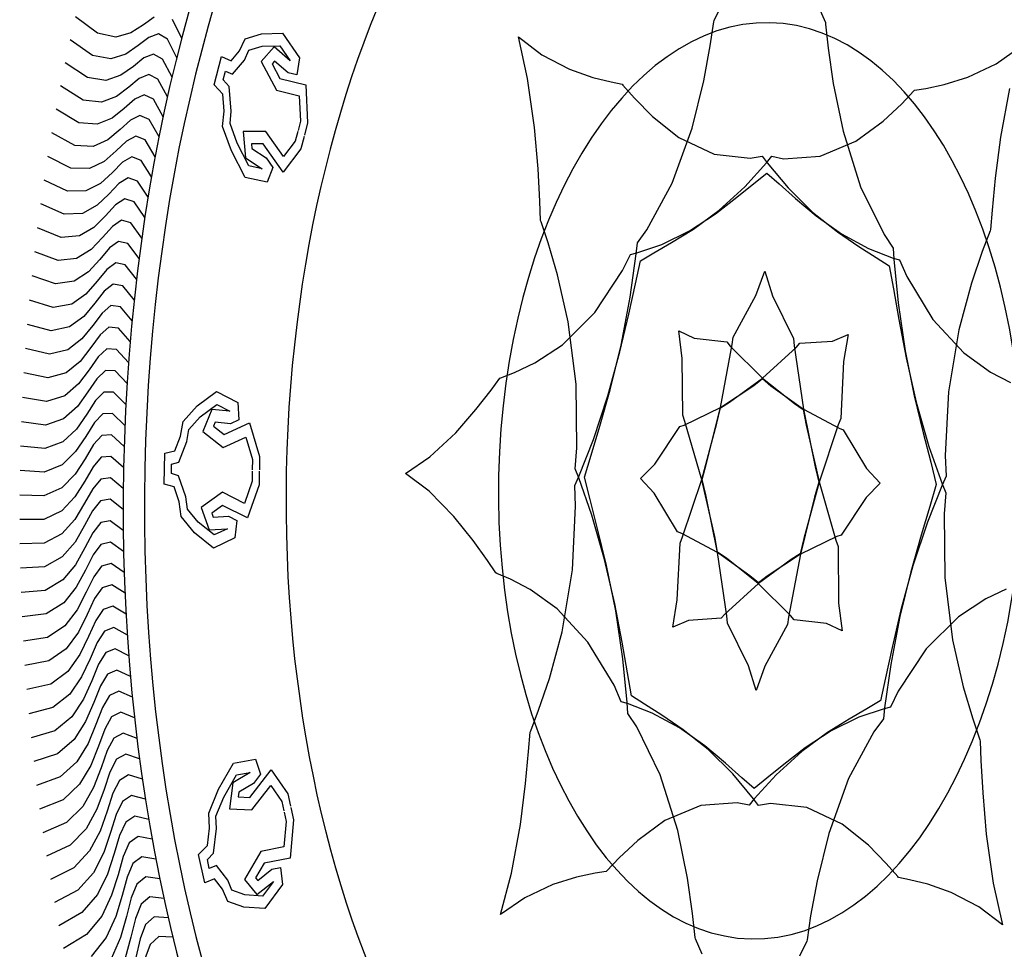
# Model space of a CAD drawing. Units: inches. Extents: x -1050 to 290, y -69 to 271.
# Drawn here: x 206 to 207, y 8 to 9 of the extents above; entities that cross this region are included whole.
import ezdxf

# ---------------------------------------------------------------- set-up
doc = ezdxf.new("R2010")
doc.units = ezdxf.units.IN
doc.header["$LTSCALE"] = 0.7
doc.header["$MEASUREMENT"] = 0
doc.layers.add('5', color=5, linetype='Continuous')
doc.layers.add('ATT', color=2, linetype='Continuous')

# ---------------------------------------------------------------- blocks, each defined once
blk = doc.blocks.new('F1')
at = {"layer": 'ATT', "color": 1}
for p, q in [((-0.86514, 0.4425), (-0.88598, 0.4581)), ((-0.8452, 0.44222), (-0.85782, 0.45962)), ((-0.83036, 0.44174), (-0.83788, 0.45897)), ((-0.81743, 0.44292), (-0.82306, 0.4582)), ((-0.80307, 0.44741), (-0.81011, 0.45914)), ((-0.89327, 0.44045), (-0.92531, 0.45211)), ((-0.79111, 0.44088), (-0.80307, 0.44741)), ((-0.87214, 0.42525), (-0.89327, 0.44045)), ((-0.85219, 0.42535), (-0.86514, 0.4425)), ((-0.83735, 0.42514), (-0.8452, 0.44222)), ((-0.82445, 0.42657), (-0.83036, 0.44174)), ((-0.81017, 0.43133), (-0.81743, 0.44292)), ((-0.771, 0.44108), (-0.79111, 0.44088)), ((-0.90022, 0.42267), (-0.93248, 0.43372)), ((-0.79809, 0.42502), (-0.81017, 0.43133)), ((-0.87881, 0.40787), (-0.90022, 0.42267)), ((-0.85887, 0.40834), (-0.87214, 0.42525)), ((-0.84403, 0.40841), (-0.85219, 0.42535)), ((-0.83115, 0.41009), (-0.83735, 0.42514)), ((-0.81697, 0.41512), (-0.82445, 0.42657)), ((-0.77799, 0.4256), (-0.79809, 0.42502)), ((-0.90684, 0.40475), (-0.9393, 0.4152)), ((-0.80477, 0.40904), (-0.81697, 0.41512)), ((-0.67174, 0.41584), (-0.69469, 0.41129)), ((-0.6422, 0.41649), (-0.67174, 0.41584)), ((-0.61754, 0.39691), (-0.6422, 0.41649)), ((-0.86522, 0.39121), (-0.87881, 0.40787)), ((-0.85038, 0.39157), (-0.85887, 0.40834)), ((-0.83754, 0.39348), (-0.84403, 0.40841)), ((-0.82346, 0.39878), (-0.83115, 0.41009)), ((-0.78469, 0.41), (-0.80477, 0.40904)), ((-0.69469, 0.41129), (-0.70224, 0.40154)), ((-0.67065, 0.40586), (-0.68907, 0.40221)), ((-0.6456, 0.40642), (-0.67065, 0.40586)), ((-0.63054, 0.39446), (-0.6456, 0.40642)), ((-0.88515, 0.39036), (-0.90684, 0.40475)), ((-0.81115, 0.39293), (-0.82346, 0.39878)), ((-0.70224, 0.40154), (-0.71379, 0.39344)), ((-0.68907, 0.40221), (-0.69526, 0.39422)), ((-0.67152, 0.39336), (-0.65358, 0.40538)), ((-0.65358, 0.40538), (-0.63054, 0.39446)), ((-0.91312, 0.38672), (-0.94577, 0.39655)), ((-0.87125, 0.37397), (-0.88515, 0.39036)), ((-0.85642, 0.3746), (-0.86522, 0.39121)), ((-0.84362, 0.37676), (-0.85038, 0.39157)), ((-0.82964, 0.38232), (-0.83754, 0.39348)), ((-0.79108, 0.39427), (-0.81115, 0.39293)), ((-0.72761, 0.39682), (-0.73713, 0.37382)), ((-0.71379, 0.39344), (-0.72761, 0.39682)), ((-0.69526, 0.39422), (-0.71176, 0.38265)), ((-0.64919, 0.37047), (-0.67152, 0.39336)), ((-0.65597, 0.39174), (-0.65273, 0.39391)), ((-0.64447, 0.37995), (-0.65597, 0.39174)), ((-0.65273, 0.39391), (-0.63316, 0.38464)), ((-0.62093, 0.38308), (-0.61754, 0.39691)), ((-0.89117, 0.37274), (-0.91312, 0.38672)), ((-0.81722, 0.37671), (-0.82964, 0.38232)), ((-0.72165, 0.38507), (-0.72461, 0.37792)), ((-0.71176, 0.38265), (-0.72165, 0.38507)), ((-0.63316, 0.38464), (-0.62093, 0.38308)), ((-0.91905, 0.36857), (-0.95189, 0.37779)), ((-0.86214, 0.35752), (-0.87125, 0.37397)), ((-0.84938, 0.35992), (-0.85642, 0.3746)), ((-0.83551, 0.36574), (-0.84362, 0.37676)), ((-0.79719, 0.37842), (-0.81722, 0.37671)), ((-0.73713, 0.37382), (-0.72497, 0.36644)), ((-0.72461, 0.37792), (-0.71591, 0.37264)), ((-0.60777, 0.37529), (-0.64447, 0.37995)), ((-0.60414, 0.3445), (-0.60777, 0.37529)), ((-0.89684, 0.35501), (-0.91905, 0.36857)), ((-0.87696, 0.35661), (-0.89117, 0.37274)), ((-0.82299, 0.36037), (-0.83551, 0.36574)), ((-0.72497, 0.36644), (-0.72253, 0.35255)), ((-0.71591, 0.37264), (-0.71242, 0.35279)), ((-0.61678, 0.36635), (-0.64919, 0.37047)), ((-0.61437, 0.34592), (-0.61678, 0.36635)), ((-0.92465, 0.35031), (-0.95765, 0.35891)), ((-0.84106, 0.34906), (-0.84938, 0.35992)), ((-0.80299, 0.36246), (-0.82299, 0.36037)), ((-0.90218, 0.33717), (-0.92465, 0.35031)), ((-0.88233, 0.33915), (-0.89684, 0.35501)), ((-0.86754, 0.34034), (-0.87696, 0.35661)), ((-0.85482, 0.34298), (-0.86214, 0.35752)), ((-0.72253, 0.35255), (-0.72409, 0.34031)), ((-0.71242, 0.35279), (-0.7137, 0.34276)), ((-0.8463, 0.33228), (-0.85482, 0.34298)), ((-0.82844, 0.34392), (-0.84106, 0.34906)), ((-0.80848, 0.34639), (-0.82844, 0.34392)), ((-0.7137, 0.34276), (-0.70325, 0.32715)), ((-0.61752, 0.33833), (-0.61437, 0.34592)), ((-0.60828, 0.33451), (-0.60414, 0.3445)), ((-0.9299, 0.33195), (-0.96305, 0.33992)), ((-0.88738, 0.32159), (-0.90218, 0.33717)), ((-0.87261, 0.32306), (-0.88233, 0.33915)), ((-0.85994, 0.32594), (-0.86754, 0.34034)), ((-0.72409, 0.34031), (-0.71108, 0.32087)), ((-0.69502, 0.33661), (-0.66305, 0.337)), ((-0.69084, 0.31542), (-0.69502, 0.33661)), ((-0.66305, 0.337), (-0.63723, 0.317)), ((-0.62107, 0.32974), (-0.61793, 0.33733)), ((-0.90719, 0.31924), (-0.9299, 0.33195)), ((-0.85122, 0.3154), (-0.85994, 0.32594)), ((-0.83359, 0.32738), (-0.8463, 0.33228)), ((-0.81368, 0.33023), (-0.83359, 0.32738)), ((-0.70325, 0.32715), (-0.68593, 0.30905)), ((-0.68289, 0.32676), (-0.66641, 0.32696)), ((-0.68213, 0.32293), (-0.68289, 0.32676)), ((-0.66641, 0.32696), (-0.63717, 0.30431)), ((-0.63723, 0.317), (-0.62107, 0.32974)), ((-0.61283, 0.32351), (-0.60869, 0.33351)), ((-0.9348, 0.3135), (-0.9681, 0.32084)), ((-0.89209, 0.30394), (-0.90719, 0.31924)), ((-0.87735, 0.30569), (-0.88738, 0.32159)), ((-0.86474, 0.3088), (-0.87261, 0.32306)), ((-0.71108, 0.32087), (-0.69066, 0.29952)), ((-0.66173, 0.31565), (-0.68213, 0.32293)), ((-0.63717, 0.30431), (-0.61283, 0.32351)), ((-0.91185, 0.30121), (-0.9348, 0.3135)), ((-0.83842, 0.31074), (-0.85122, 0.3154)), ((-0.81857, 0.31396), (-0.83842, 0.31074)), ((-0.66683, 0.30685), (-0.69084, 0.31542)), ((-0.65199, 0.3081), (-0.66173, 0.31565)), ((-0.88176, 0.28823), (-0.89209, 0.30394)), ((-0.86922, 0.29158), (-0.87735, 0.30569)), ((-0.85583, 0.29843), (-0.86474, 0.3088)), ((-0.68593, 0.30905), (-0.66683, 0.30685)), ((-0.65937, 0.29593), (-0.65199, 0.3081)), ((-0.93935, 0.29495), (-0.97278, 0.30167)), ((-0.91618, 0.2831), (-0.93935, 0.29495)), ((-0.89647, 0.2862), (-0.91185, 0.30121)), ((-0.84293, 0.29402), (-0.85583, 0.29843)), ((-0.82315, 0.29761), (-0.84293, 0.29402)), ((-0.69066, 0.29952), (-0.65937, 0.29593)), ((-0.88585, 0.27069), (-0.89647, 0.2862)), ((-0.87337, 0.27428), (-0.88176, 0.28823)), ((-0.86011, 0.28138), (-0.86922, 0.29158)), ((-0.94355, 0.27633), (-0.9771, 0.28241)), ((-0.90051, 0.26838), (-0.91618, 0.2831)), ((-0.84713, 0.27721), (-0.86011, 0.28138)), ((-0.82742, 0.28118), (-0.84713, 0.27721)), ((-0.92016, 0.26491), (-0.94355, 0.27633)), ((-0.87719, 0.2569), (-0.88585, 0.27069)), ((-0.86407, 0.26425), (-0.87337, 0.27428)), ((-0.9474, 0.25762), (-0.98106, 0.26307)), ((-0.90422, 0.25049), (-0.92016, 0.26491)), ((-0.8896, 0.25308), (-0.90051, 0.26838)), ((-0.85102, 0.26032), (-0.86407, 0.26425)), ((-0.83138, 0.26466), (-0.85102, 0.26032)), ((-0.92379, 0.24665), (-0.9474, 0.25762)), ((-0.8677, 0.24705), (-0.87719, 0.2569)), ((-0.90759, 0.23254), (-0.92379, 0.24665)), ((-0.89302, 0.23539), (-0.90422, 0.25049)), ((-0.88068, 0.23945), (-0.8896, 0.25308)), ((-0.85458, 0.24337), (-0.8677, 0.24705)), ((-0.83503, 0.24808), (-0.85458, 0.24337)), ((-0.95089, 0.23885), (-0.98465, 0.24366)), ((-0.92709, 0.22833), (-0.95089, 0.23885)), ((-0.87101, 0.22978), (-0.88068, 0.23945)), ((-0.8961, 0.21765), (-0.90759, 0.23254)), ((-0.88385, 0.22194), (-0.89302, 0.23539)), ((-0.83836, 0.23143), (-0.85782, 0.22635)), ((-0.95403, 0.22002), (-0.98788, 0.22419)), ((-0.91061, 0.21452), (-0.92709, 0.22833)), ((-0.85782, 0.22635), (-0.87101, 0.22978)), ((-0.93003, 0.20995), (-0.95403, 0.22002)), ((-0.88668, 0.20437), (-0.8961, 0.21765)), ((-0.87399, 0.21246), (-0.88385, 0.22194)), ((-0.84138, 0.21472), (-0.86074, 0.20927)), ((-0.9133, 0.19645), (-0.93003, 0.20995)), ((-0.89885, 0.19985), (-0.91061, 0.21452)), ((-0.86074, 0.20927), (-0.87399, 0.21246)), ((-0.95682, 0.20113), (-0.99073, 0.20466)), ((-0.93263, 0.19151), (-0.95682, 0.20113)), ((-0.88918, 0.18676), (-0.89885, 0.19985)), ((-0.87665, 0.19508), (-0.88668, 0.20437)), ((-0.91565, 0.17833), (-0.93263, 0.19151)), ((-0.90127, 0.18201), (-0.9133, 0.19645)), ((-0.86334, 0.19215), (-0.87665, 0.19508)), ((-0.84409, 0.19795), (-0.86334, 0.19215)), ((-0.95924, 0.18219), (-0.99322, 0.18508)), ((-0.87898, 0.17765), (-0.88918, 0.18676)), ((-0.93488, 0.17303), (-0.95924, 0.18219)), ((-0.90334, 0.16412), (-0.91565, 0.17833)), ((-0.89135, 0.16909), (-0.90127, 0.18201)), ((-0.86562, 0.17497), (-0.87898, 0.17765)), ((-0.84648, 0.18114), (-0.86562, 0.17497)), ((-0.91765, 0.16017), (-0.93488, 0.17303)), ((-0.88098, 0.16018), (-0.89135, 0.16909)), ((-0.96131, 0.1632), (-0.99534, 0.16545)), ((-0.93678, 0.15451), (-0.96131, 0.1632)), ((-0.90508, 0.14619), (-0.91765, 0.16017)), ((-0.89319, 0.15139), (-0.90334, 0.16412)), ((-0.86757, 0.15776), (-0.88098, 0.16018)), ((-0.84855, 0.16429), (-0.86757, 0.15776)), ((-0.91932, 0.14198), (-0.93678, 0.15451)), ((-0.88264, 0.14268), (-0.89319, 0.15139)), ((-0.96302, 0.14419), (-0.99709, 0.14579)), ((-0.93833, 0.13595), (-0.96302, 0.14419)), ((-0.89469, 0.13366), (-0.90508, 0.14619)), ((-0.8503, 0.14739), (-0.86919, 0.14051)), ((-0.92063, 0.12376), (-0.93833, 0.13595)), ((-0.90648, 0.12824), (-0.91932, 0.14198)), ((-0.86919, 0.14051), (-0.88264, 0.14268)), ((-0.89585, 0.11591), (-0.90648, 0.12824)), ((-0.88398, 0.12515), (-0.89469, 0.13366)), ((-0.85173, 0.13047), (-0.87049, 0.12323)), ((-0.96438, 0.12514), (-0.99846, 0.1261)), ((-0.93953, 0.11737), (-0.96438, 0.12514)), ((-0.90754, 0.11026), (-0.92063, 0.12376)), ((-0.87049, 0.12323), (-0.88398, 0.12515)), ((-0.72511, 0.12632), (-0.75214, 0.11442)), ((-0.69483, 0.11766), (-0.72511, 0.12632)), ((-0.92161, 0.10551), (-0.93953, 0.11737)), ((-0.88499, 0.1076), (-0.89585, 0.11591)), ((-0.85284, 0.11353), (-0.87146, 0.10593)), ((-0.75214, 0.11442), (-0.77161, 0.10143)), ((-0.72438, 0.11571), (-0.74732, 0.10562)), ((-0.74334, 0.09373), (-0.73136, 0.1117)), ((-0.73136, 0.1117), (-0.7059, 0.11043)), ((-0.7059, 0.11043), (-0.72438, 0.11571)), ((-0.69267, 0.1036), (-0.69483, 0.11766)), ((-0.96537, 0.10607), (-0.99947, 0.10639)), ((-0.94038, 0.09877), (-0.96537, 0.10607)), ((-0.90827, 0.09227), (-0.92161, 0.10551)), ((-0.89668, 0.09813), (-0.90754, 0.11026)), ((-0.87146, 0.10593), (-0.88499, 0.1076)), ((-0.74732, 0.10562), (-0.76294, 0.09519)), ((-0.70456, 0.10035), (-0.69267, 0.1036)), ((-0.92224, 0.08725), (-0.94038, 0.09877)), ((-0.88566, 0.09003), (-0.89668, 0.09813)), ((-0.85364, 0.09657), (-0.87211, 0.08862)), ((-0.77161, 0.10143), (-0.77485, 0.08953)), ((-0.72835, 0.09819), (-0.72619, 0.10143)), ((-0.71321, 0.09169), (-0.72835, 0.09819)), ((-0.72619, 0.10143), (-0.70456, 0.10035)), ((-0.67753, 0.10143), (-0.71321, 0.09169)), ((-0.66239, 0.07438), (-0.67753, 0.10143)), ((-0.89718, 0.08035), (-0.90827, 0.09227)), ((-0.87211, 0.08862), (-0.88566, 0.09003)), ((-0.77485, 0.08953), (-0.78242, 0.07763)), ((-0.76294, 0.09519), (-0.7656, 0.08544)), ((-0.71395, 0.08113), (-0.74334, 0.09373)), ((-0.68243, 0.08973), (-0.71395, 0.08113)), ((-0.67239, 0.07177), (-0.68243, 0.08973)), ((-0.966, 0.08698), (-1.0001, 0.08666)), ((-0.94088, 0.08016), (-0.966, 0.08698)), ((-0.92252, 0.06899), (-0.94088, 0.08016)), ((-0.90865, 0.07426), (-0.92224, 0.08725)), ((-0.88601, 0.07245), (-0.89718, 0.08035)), ((-0.85411, 0.07959), (-0.87243, 0.0713)), ((-0.7656, 0.08544), (-0.77642, 0.06843)), ((-0.89734, 0.06255), (-0.90865, 0.07426)), ((-0.87243, 0.0713), (-0.88601, 0.07245)), ((-0.78242, 0.07763), (-0.79648, 0.07546)), ((-0.79648, 0.07546), (-0.79648, 0.05057)), ((-0.67239, 0.06356), (-0.67239, 0.07177)), ((-0.66239, 0.06356), (-0.66239, 0.07438)), ((-0.96627, 0.06789), (-1.00036, 0.06693)), ((-0.94103, 0.06154), (-0.96627, 0.06789)), ((-0.90869, 0.05626), (-0.92252, 0.06899)), ((-0.77642, 0.06843), (-0.78648, 0.06688)), ((-0.78648, 0.06688), (-0.78648, 0.05915)), ((-0.92246, 0.05072), (-0.94103, 0.06154)), ((-0.89716, 0.04476), (-0.90869, 0.05626)), ((-0.88602, 0.05487), (-0.89734, 0.06255)), ((-0.85426, 0.06261), (-0.87242, 0.05397)), ((-0.78648, 0.05915), (-0.77642, 0.0576)), ((-0.77642, 0.0576), (-0.7656, 0.0406)), ((-0.67239, 0.05426), (-0.67239, 0.06248)), ((-0.66239, 0.05166), (-0.66239, 0.06248)), ((-0.96618, 0.0488), (-1.00025, 0.04719)), ((-0.94083, 0.04293), (-0.96618, 0.0488)), ((-0.90839, 0.03825), (-0.92246, 0.05072)), ((-0.87242, 0.05397), (-0.88602, 0.05487)), ((-0.79648, 0.05057), (-0.78242, 0.04841)), ((-0.78242, 0.04841), (-0.77485, 0.03651)), ((-0.68243, 0.03631), (-0.67239, 0.05426)), ((-0.67753, 0.0246), (-0.66239, 0.05166)), ((-0.92206, 0.03245), (-0.94083, 0.04293)), ((-0.8857, 0.03729), (-0.89716, 0.04476)), ((-0.85409, 0.04563), (-0.87209, 0.03665)), ((-0.7656, 0.0406), (-0.76294, 0.03084)), ((-0.74334, 0.0323), (-0.71395, 0.04491)), ((-0.71395, 0.04491), (-0.68243, 0.03631)), ((-0.90776, 0.02025), (-0.92206, 0.03245)), ((-0.89665, 0.02697), (-0.90839, 0.03825)), ((-0.87209, 0.03665), (-0.8857, 0.03729)), ((-0.77485, 0.03651), (-0.77161, 0.0246)), ((-0.73136, 0.01433), (-0.74334, 0.0323)), ((-0.72835, 0.02785), (-0.71321, 0.03434)), ((-0.71321, 0.03434), (-0.67753, 0.0246)), ((-0.96574, 0.02971), (-0.99976, 0.02746)), ((-0.94027, 0.02432), (-0.96574, 0.02971)), ((-0.92131, 0.0142), (-0.94027, 0.02432)), ((-0.88505, 0.01973), (-0.89665, 0.02697)), ((-0.8536, 0.02866), (-0.87143, 0.01934)), ((-0.77161, 0.0246), (-0.75214, 0.01162)), ((-0.76294, 0.03084), (-0.74732, 0.02042)), ((-0.72619, 0.0246), (-0.72835, 0.02785)), ((-0.70456, 0.02568), (-0.72619, 0.0246)), ((-0.69267, 0.02244), (-0.70456, 0.02568)), ((-0.8958, 0.0092), (-0.90776, 0.02025)), ((-0.87143, 0.01934), (-0.88505, 0.01973)), ((-0.74732, 0.02042), (-0.72438, 0.01032)), ((-0.69483, 0.00837), (-0.69267, 0.02244)), ((-0.96493, 0.01063), (-0.99891, 0.00774)), ((-0.93937, 0.00572), (-0.96493, 0.01063)), ((-0.90678, 0.00227), (-0.92131, 0.0142)), ((-0.88407, 0.00217), (-0.8958, 0.0092)), ((-0.8528, 0.01169), (-0.87044, 0.00204)), ((-0.75214, 0.01162), (-0.72511, -0.00029)), ((-0.7059, 0.0156), (-0.73136, 0.01433)), ((-0.72511, -0.00029), (-0.69483, 0.00837)), ((-0.72438, 0.01032), (-0.7059, 0.0156)), ((-0.92022, -0.00404), (-0.93937, 0.00572)), ((-0.89462, -0.00856), (-0.90678, 0.00227)), ((-0.87044, 0.00204), (-0.88407, 0.00217)), ((-0.90546, -0.01569), (-0.92022, -0.00404)), ((-0.85167, -0.00525), (-0.86913, -0.01523)), ((-0.96376, -0.00843), (-0.99768, -0.01196)), ((-0.93811, -0.01286), (-0.96376, -0.00843)), ((-0.91878, -0.02225), (-0.93811, -0.01286)), ((-0.8931, -0.02628), (-0.90546, -0.01569)), ((-0.88275, -0.01536), (-0.89462, -0.00856)), ((-0.86913, -0.01523), (-0.88275, -0.01536)), ((-0.90381, -0.03362), (-0.91878, -0.02225)), ((-0.85022, -0.02217), (-0.86749, -0.03248)), ((-0.96223, -0.02746), (-0.99608, -0.03164)), ((-0.9365, -0.03141), (-0.96223, -0.02746)), ((-0.917, -0.04043), (-0.9365, -0.03141)), ((-0.88111, -0.03286), (-0.8931, -0.02628)), ((-0.89125, -0.04398), (-0.90381, -0.03362)), ((-0.86749, -0.03248), (-0.88111, -0.03286)), ((-0.84845, -0.03906), (-0.86552, -0.04969)), ((-0.96034, -0.04647), (-0.99411, -0.05128)), ((-0.93455, -0.04992), (-0.96034, -0.04647)), ((-0.90182, -0.05152), (-0.917, -0.04043)), ((-0.87914, -0.05033), (-0.89125, -0.04398)), ((-0.91487, -0.05858), (-0.93455, -0.04992)), ((-0.88906, -0.06164), (-0.90182, -0.05152)), ((-0.86552, -0.04969), (-0.87914, -0.05033)), ((-0.89949, -0.06938), (-0.91487, -0.05858)), ((-0.87683, -0.06776), (-0.88906, -0.06164)), ((-0.84637, -0.05591), (-0.86323, -0.06686)), ((-0.9581, -0.06543), (-0.99176, -0.07087)), ((-0.93224, -0.0684), (-0.9581, -0.06543)), ((-0.91241, -0.07668), (-0.93224, -0.0684)), ((-0.88654, -0.07926), (-0.89949, -0.06938)), ((-0.86323, -0.06686), (-0.87683, -0.06776)), ((-0.89682, -0.08719), (-0.91241, -0.07668)), ((-0.8742, -0.08515), (-0.88654, -0.07926)), ((-0.84397, -0.07272), (-0.86062, -0.08399)), ((-0.9555, -0.08434), (-0.98905, -0.09043)), ((-0.92959, -0.08682), (-0.9555, -0.08434)), ((-0.9096, -0.09474), (-0.92959, -0.08682)), ((-0.88369, -0.09682), (-0.89682, -0.08719)), ((-0.86062, -0.08399), (-0.8742, -0.08515)), ((-0.89382, -0.10495), (-0.9096, -0.09474)), ((-0.84125, -0.08948), (-0.85769, -0.10106)), ((-0.95254, -0.10321), (-0.98597, -0.10992)), ((-0.92659, -0.1052), (-0.95254, -0.10321)), ((-0.87124, -0.10248), (-0.88369, -0.09682)), ((-0.85769, -0.10106), (-0.87124, -0.10248)), ((-0.90646, -0.11273), (-0.92659, -0.1052)), ((-0.88051, -0.11433), (-0.89382, -0.10495)), ((-0.83821, -0.10619), (-0.85443, -0.11808)), ((-0.89048, -0.12264), (-0.90646, -0.11273)), ((-0.86796, -0.11975), (-0.88051, -0.11433)), ((-0.85443, -0.11808), (-0.86796, -0.11975)), ((-0.94922, -0.12201), (-0.98253, -0.12936)), ((-0.92324, -0.12352), (-0.94922, -0.12201)), ((-0.90297, -0.13067), (-0.92324, -0.12352)), ((-0.877, -0.13177), (-0.89048, -0.12264)), ((-0.83486, -0.12284), (-0.85085, -0.13503)), ((-0.88681, -0.14027), (-0.90297, -0.13067)), ((-0.86434, -0.13696), (-0.877, -0.13177)), ((-0.85085, -0.13503), (-0.86434, -0.13696)), ((-0.94556, -0.14075), (-0.97871, -0.14872)), ((-0.91955, -0.14176), (-0.94556, -0.14075)), ((-0.89915, -0.14853), (-0.91955, -0.14176)), ((-0.87316, -0.14915), (-0.88681, -0.14027)), ((-0.8312, -0.13942), (-0.84696, -0.15191)), ((-0.88281, -0.15783), (-0.89915, -0.14853)), ((-0.86041, -0.15409), (-0.87316, -0.14915)), ((-0.86899, -0.16645), (-0.88281, -0.15783)), ((-0.84696, -0.15191), (-0.86041, -0.15409)), ((-0.82722, -0.15593), (-0.84274, -0.16872)), ((-0.94154, -0.15942), (-0.97454, -0.16801)), ((-0.91551, -0.15994), (-0.94154, -0.15942)), ((-0.89499, -0.16632), (-0.91551, -0.15994)), ((-0.87848, -0.17531), (-0.89499, -0.16632)), ((-0.85615, -0.17115), (-0.86899, -0.16645)), ((-0.84274, -0.16872), (-0.85615, -0.17115)), ((-0.82294, -0.17236), (-0.83821, -0.18544)), ((-0.69066, -0.17349), (-0.71108, -0.19483)), ((-0.65937, -0.1699), (-0.69066, -0.17349)), ((-0.65199, -0.18207), (-0.65937, -0.1699)), ((-0.93716, -0.17801), (-0.97, -0.18722)), ((-0.91114, -0.17804), (-0.93716, -0.17801)), ((-0.89049, -0.18403), (-0.91114, -0.17804)), ((-0.8645, -0.18366), (-0.87848, -0.17531)), ((-0.69084, -0.18939), (-0.66683, -0.18082)), ((-0.66683, -0.18082), (-0.68593, -0.18301)), ((-0.63717, -0.17827), (-0.66641, -0.20093)), ((-0.66173, -0.18962), (-0.65199, -0.18207)), ((-0.61283, -0.19747), (-0.63717, -0.17827)), ((-0.87382, -0.19271), (-0.89049, -0.18403)), ((-0.85157, -0.18812), (-0.8645, -0.18366)), ((-0.83821, -0.18544), (-0.85157, -0.18812)), ((-0.81834, -0.18871), (-0.83337, -0.20207)), ((-0.68593, -0.18301), (-0.70325, -0.20111)), ((-0.69502, -0.21057), (-0.69084, -0.18939)), ((-0.68213, -0.1969), (-0.66173, -0.18962)), ((-0.93244, -0.19651), (-0.96509, -0.20634)), ((-0.90642, -0.19605), (-0.93244, -0.19651)), ((-0.88567, -0.20165), (-0.90642, -0.19605)), ((-0.85969, -0.20079), (-0.87382, -0.19271)), ((-0.71108, -0.19483), (-0.72409, -0.21428)), ((-0.68289, -0.20072), (-0.68213, -0.1969)), ((-0.63723, -0.19097), (-0.66305, -0.21097)), ((-0.62107, -0.20371), (-0.63723, -0.19097)), ((-0.60869, -0.20747), (-0.61283, -0.19747)), ((-0.86883, -0.21001), (-0.88567, -0.20165)), ((-0.84668, -0.20501), (-0.85969, -0.20079)), ((-0.83337, -0.20207), (-0.84668, -0.20501)), ((-0.81344, -0.20497), (-0.82821, -0.21861)), ((-0.70325, -0.20111), (-0.7137, -0.21673)), ((-0.66641, -0.20093), (-0.68289, -0.20072)), ((-0.61793, -0.2113), (-0.62107, -0.20371)), ((-0.90136, -0.21397), (-0.92737, -0.21492)), ((-0.88051, -0.21918), (-0.90136, -0.21397)), ((-0.85455, -0.21783), (-0.86883, -0.21001)), ((-0.72409, -0.21428), (-0.72253, -0.22651)), ((-0.66305, -0.21097), (-0.69502, -0.21057)), ((-0.61437, -0.21989), (-0.61752, -0.2123)), ((-0.60414, -0.21847), (-0.60828, -0.20847)), ((-0.92737, -0.21492), (-0.95983, -0.22537)), ((-0.86352, -0.22722), (-0.88051, -0.21918)), ((-0.84146, -0.2218), (-0.85455, -0.21783)), ((-0.82821, -0.21861), (-0.84146, -0.2218)), ((-0.80823, -0.22113), (-0.82274, -0.23505)), ((-0.7137, -0.21673), (-0.71242, -0.22675)), ((-0.61678, -0.24032), (-0.61437, -0.21989)), ((-0.60777, -0.24925), (-0.60414, -0.21847)), ((-0.84909, -0.23477), (-0.86352, -0.22722)), ((-0.72253, -0.22651), (-0.72497, -0.24041)), ((-0.71242, -0.22675), (-0.71591, -0.2466)), ((-0.92195, -0.23323), (-0.95421, -0.24429)), ((-0.89597, -0.23179), (-0.92195, -0.23323)), ((-0.87502, -0.2366), (-0.89597, -0.23179)), ((-0.85788, -0.24432), (-0.87502, -0.2366)), ((-0.83593, -0.23849), (-0.84909, -0.23477)), ((-0.82274, -0.23505), (-0.83593, -0.23849)), ((-0.80271, -0.23719), (-0.81696, -0.25138)), ((-0.84331, -0.2516), (-0.85788, -0.24432)), ((-0.72497, -0.24041), (-0.73713, -0.24779)), ((-0.67152, -0.26732), (-0.64919, -0.24443)), ((-0.64919, -0.24443), (-0.61678, -0.24032)), ((-0.91619, -0.25144), (-0.94824, -0.2631)), ((-0.89024, -0.2495), (-0.91619, -0.25144)), ((-0.8692, -0.25392), (-0.89024, -0.2495)), ((-0.85192, -0.26132), (-0.8692, -0.25392)), ((-0.83008, -0.25507), (-0.84331, -0.2516)), ((-0.81696, -0.25138), (-0.83008, -0.25507)), ((-0.7969, -0.25315), (-0.81088, -0.26761)), ((-0.73713, -0.24779), (-0.72761, -0.27078)), ((-0.71591, -0.2466), (-0.72461, -0.25189)), ((-0.72461, -0.25189), (-0.72165, -0.25903)), ((-0.65597, -0.26571), (-0.64447, -0.25391)), ((-0.64447, -0.25391), (-0.60777, -0.24925)), ((-0.83722, -0.26831), (-0.85192, -0.26132)), ((-0.72165, -0.25903), (-0.71176, -0.25661)), ((-0.71176, -0.25661), (-0.69526, -0.26818)), ((-0.63316, -0.2586), (-0.65273, -0.26788)), ((-0.62093, -0.25705), (-0.63316, -0.2586)), ((-0.61754, -0.27087), (-0.62093, -0.25705)), ((-0.91009, -0.26953), (-0.94191, -0.2818)), ((-0.88417, -0.2671), (-0.91009, -0.26953)), ((-0.86306, -0.27113), (-0.88417, -0.2671)), ((-0.82392, -0.27154), (-0.83722, -0.26831)), ((-0.81088, -0.26761), (-0.82392, -0.27154)), ((-0.79078, -0.26899), (-0.80449, -0.28371)), ((-0.72761, -0.27078), (-0.71379, -0.2674)), ((-0.71379, -0.2674), (-0.70224, -0.2755)), ((-0.69526, -0.26818), (-0.68907, -0.27618)), ((-0.65358, -0.27935), (-0.67152, -0.26732)), ((-0.65273, -0.26788), (-0.65597, -0.26571)), ((-0.63054, -0.26843), (-0.65358, -0.27935)), ((-0.6456, -0.28038), (-0.63054, -0.26843)), ((-0.84564, -0.2782), (-0.86306, -0.27113)), ((-0.83081, -0.28491), (-0.84564, -0.2782)), ((-0.70224, -0.2755), (-0.69469, -0.28526)), ((-0.68907, -0.27618), (-0.67065, -0.27983)), ((-0.6422, -0.29046), (-0.61754, -0.27087)), ((-0.87778, -0.28459), (-0.90364, -0.2875)), ((-0.85659, -0.28821), (-0.87778, -0.28459)), ((-0.81746, -0.28788), (-0.83081, -0.28491)), ((-0.80449, -0.28371), (-0.81746, -0.28788)), ((-0.78437, -0.28471), (-0.79779, -0.29969)), ((-0.69469, -0.28526), (-0.67174, -0.28981)), ((-0.67065, -0.27983), (-0.6456, -0.28038)), ((-0.90364, -0.2875), (-0.93523, -0.30037)), ((-0.83904, -0.29495), (-0.85659, -0.28821)), ((-0.67174, -0.28981), (-0.6422, -0.29046)), ((-0.82409, -0.30139), (-0.83904, -0.29495))]:
    blk.add_line(p, q, dxfattribs=at)
at = {"layer": 'ATT', "color": 2}
for p, q in [((-0.02311, 0.44613), (-0.033, 0.434)), ((0.12449, 0.434), (0.1146, 0.44613)), ((-0.03328, 0.43274), (-0.0377, 0.41344)), ((-0.033, 0.434), (-0.03328, 0.43274)), ((0.12477, 0.43274), (0.12449, 0.434)), ((0.12919, 0.41344), (0.12477, 0.43274)), ((-0.27514, 0.40345), (-0.30879, 0.41755)), ((-0.30879, 0.41755), (-0.29469, 0.3839)), ((-0.0377, 0.41344), (-0.04575, 0.38495)), ((0.13724, 0.38495), (0.12919, 0.41344)), ((0.40028, 0.41756), (0.36662, 0.40346)), ((0.38618, 0.38391), (0.40028, 0.41756)), ((-0.23576, 0.39223), (-0.27514, 0.40345)), ((0.36662, 0.40346), (0.32725, 0.39224)), ((-0.20251, 0.38595), (-0.23576, 0.39223)), ((0.32725, 0.39224), (0.294, 0.38596)), ((-0.29469, 0.3839), (-0.28347, 0.34452)), ((-0.17647, 0.38261), (-0.20251, 0.38595)), ((-0.16091, 0.38103), (-0.17647, 0.38261)), ((-0.04575, 0.38495), (-0.06088, 0.34662)), ((0.15236, 0.34662), (0.13724, 0.38495)), ((0.26796, 0.38262), (0.25239, 0.38104)), ((0.294, 0.38596), (0.26796, 0.38262)), ((0.37496, 0.34453), (0.38618, 0.38391)), ((-0.15981, 0.38033), (-0.16091, 0.38103)), ((-0.14304, 0.36981), (-0.15981, 0.38033)), ((0.2513, 0.38034), (0.23453, 0.36982)), ((0.25239, 0.38104), (0.2513, 0.38034)), ((-0.1172, 0.35536), (-0.14304, 0.36981)), ((0.23453, 0.36982), (0.20869, 0.35537)), ((-0.0794, 0.33895), (-0.1172, 0.35536)), ((0.20869, 0.35537), (0.17089, 0.33896)), ((-0.28347, 0.34452), (-0.27719, 0.31127)), ((-0.06088, 0.34662), (-0.08731, 0.30198)), ((0.1788, 0.30198), (0.15236, 0.34662)), ((0.36868, 0.31128), (0.37496, 0.34453)), ((-0.02915, 0.32607), (-0.0794, 0.33895)), ((0.17089, 0.33896), (0.12063, 0.32608)), ((0.02222, 0.32343), (-0.02915, 0.32607)), ((0.12063, 0.32608), (0.06926, 0.32344)), ((0.04519, 0.31983), (0.01515, 0.30014)), ((0.03906, 0.3252), (0.02222, 0.32343)), ((0.04629, 0.31982), (0.03906, 0.3252)), ((0.05243, 0.32521), (0.04519, 0.31983)), ((0.07633, 0.30013), (0.04629, 0.31982)), ((0.06926, 0.32344), (0.05243, 0.32521)), ((-0.27719, 0.31127), (-0.27385, 0.28524)), ((0.04573, 0.31152), (0.0279, 0.30304)), ((0.04575, 0.31153), (0.04573, 0.31152)), ((0.04576, 0.31152), (0.04575, 0.31153)), ((0.06359, 0.30304), (0.04576, 0.31152)), ((0.36534, 0.28525), (0.36868, 0.31128)), ((0.0279, 0.30304), (0.0044, 0.29162)), ((0.08709, 0.29162), (0.06359, 0.30304)), ((-0.08731, 0.30198), (-0.12177, 0.26379)), ((0.01515, 0.30014), (-0.02032, 0.28081)), ((0.11181, 0.2808), (0.07633, 0.30013)), ((0.21325, 0.26379), (0.1788, 0.30198)), ((0.0044, 0.29162), (-0.02527, 0.27798)), ((0.11676, 0.27798), (0.08709, 0.29162)), ((-0.27385, 0.28524), (-0.27227, 0.26967)), ((-0.02032, 0.28081), (-0.05605, 0.26524)), ((0.14753, 0.26523), (0.11181, 0.2808)), ((0.36376, 0.26968), (0.36534, 0.28525)), ((-0.02527, 0.27798), (-0.06153, 0.26373)), ((0.15303, 0.26373), (0.11676, 0.27798)), ((-0.27227, 0.26967), (-0.27157, 0.26857)), ((-0.27157, 0.26857), (-0.26105, 0.2518)), ((-0.12177, 0.26379), (-0.13492, 0.25314)), ((-0.06153, 0.26373), (-0.10029, 0.25232)), ((-0.05605, 0.26524), (-0.08666, 0.2539)), ((0.17815, 0.2539), (0.14753, 0.26523)), ((0.19178, 0.25232), (0.15303, 0.26373)), ((0.22641, 0.25314), (0.21325, 0.26379)), ((0.35254, 0.25181), (0.36306, 0.26858)), ((0.36306, 0.26858), (0.36376, 0.26968)), ((-0.26105, 0.2518), (-0.2466, 0.22596)), ((-0.13492, 0.25314), (-0.13623, 0.24421)), ((-0.10029, 0.25232), (-0.13545, 0.245)), ((-0.08666, 0.2539), (-0.11136, 0.24536)), ((0.20285, 0.24535), (0.17815, 0.2539)), ((0.22695, 0.245), (0.19178, 0.25232)), ((0.22772, 0.24421), (0.22641, 0.25314)), ((0.33808, 0.22597), (0.35254, 0.25181)), ((-0.14438, 0.24368), (-0.15503, 0.23053)), ((-0.13545, 0.245), (-0.14438, 0.24368)), ((-0.13623, 0.24421), (-0.14355, 0.20905)), ((-0.12998, 0.23873), (-0.1366, 0.22012)), ((-0.12996, 0.23875), (-0.12998, 0.23874)), ((-0.12998, 0.23874), (-0.12998, 0.23873)), ((-0.11136, 0.24536), (-0.12996, 0.23875)), ((0.22145, 0.23874), (0.20285, 0.24535)), ((0.22147, 0.23873), (0.22145, 0.23874)), ((0.22147, 0.23872), (0.22147, 0.23873)), ((0.22809, 0.22011), (0.22147, 0.23872)), ((0.23587, 0.24368), (0.22695, 0.245)), ((0.23504, 0.20905), (0.22772, 0.24421)), ((0.24652, 0.23053), (0.23587, 0.24368)), ((0.04574, 0.23228), (0.03411, 0.21264)), ((0.05738, 0.21264), (0.04574, 0.23228)), ((-0.2466, 0.22596), (-0.23018, 0.18816)), ((-0.15503, 0.23053), (-0.19322, 0.19607)), ((0.28471, 0.19607), (0.24652, 0.23053)), ((0.32167, 0.18817), (0.33808, 0.22597)), ((-0.1366, 0.22012), (-0.14514, 0.19543)), ((0.23663, 0.19542), (0.22809, 0.22011)), ((-0.14355, 0.20905), (-0.15497, 0.17029)), ((0.03411, 0.21264), (0.0033, 0.17849)), ((0.08818, 0.17849), (0.05738, 0.21264)), ((0.24645, 0.17029), (0.23504, 0.20905)), ((-0.19322, 0.19607), (-0.23786, 0.16964)), ((-0.14514, 0.19543), (-0.15647, 0.16481)), ((0.24796, 0.1648), (0.23663, 0.19542)), ((0.32935, 0.16964), (0.28471, 0.19607)), ((-0.23018, 0.18816), (-0.21731, 0.13791)), ((0.3088, 0.13792), (0.32167, 0.18817)), ((-0.05183, 0.17704), (-0.07395, 0.18271)), ((-0.07395, 0.18271), (-0.06828, 0.16059)), ((-0.0059, 0.17468), (-0.05183, 0.17704)), ((0.0033, 0.17849), (0.00206, 0.17252)), ((0.08943, 0.17252), (0.08818, 0.17849)), ((0.14332, 0.17705), (0.09739, 0.17469)), ((0.16543, 0.18272), (0.14332, 0.17705)), ((0.15977, 0.1606), (0.16543, 0.18272)), ((-0.23786, 0.16964), (-0.27619, 0.15452)), ((-0.15497, 0.17029), (-0.16922, 0.13402)), ((0.00206, 0.17252), (-0.01294, 0.12157)), ((-0.0008, 0.17134), (-0.0059, 0.17468)), ((0.04583, 0.14592), (-0.0008, 0.17134)), ((0.09228, 0.17135), (0.04566, 0.14593)), ((0.10443, 0.12157), (0.08943, 0.17252)), ((0.09739, 0.17469), (0.09228, 0.17135)), ((0.26071, 0.13402), (0.24645, 0.17029)), ((0.36768, 0.15452), (0.32935, 0.16964)), ((-0.15647, 0.16481), (-0.17204, 0.12909)), ((-0.06828, 0.16059), (-0.06592, 0.11466)), ((0.15741, 0.11467), (0.15977, 0.1606)), ((0.26353, 0.12908), (0.24796, 0.1648)), ((-0.27619, 0.15452), (-0.30468, 0.14647)), ((0.39618, 0.14647), (0.36768, 0.15452)), ((-0.30468, 0.14647), (-0.32398, 0.14205)), ((0.04566, 0.14593), (0, 0.12604)), ((0.04575, 0.14554), (0.03354, 0.13993)), ((0.05796, 0.13993), (0.04575, 0.14554)), ((0.09149, 0.12603), (0.04583, 0.14592)), ((-0.32525, 0.14177), (-0.33738, 0.13188)), ((-0.32398, 0.14205), (-0.32525, 0.14177)), ((-0.21731, 0.13791), (-0.21467, 0.08654)), ((0.03354, 0.13993), (-0.01282, 0.12171)), ((0.10431, 0.12171), (0.05796, 0.13993)), ((0.30616, 0.08655), (0.3088, 0.13792)), ((-0.33738, 0.13188), (-0.35815, 0.11582)), ((-0.17204, 0.12909), (-0.19137, 0.09361)), ((-0.16922, 0.13402), (-0.18285, 0.10436)), ((0.27434, 0.10436), (0.26071, 0.13402)), ((0.28286, 0.0936), (0.26353, 0.12908)), ((-0.01282, 0.12171), (-0.06376, 0.10671)), ((-0.01294, 0.12157), (-0.03116, 0.07522)), ((-0.01261, 0.12137), (-0.01727, 0.10877)), ((0, 0.12604), (-0.01261, 0.12137)), ((0.10409, 0.12136), (0.09149, 0.12603)), ((0.10876, 0.10876), (0.10409, 0.12136)), ((0.15525, 0.10671), (0.10431, 0.12171)), ((0.12265, 0.07522), (0.10443, 0.12157)), ((-0.35815, 0.11582), (-0.3861, 0.09676)), ((-0.06592, 0.11466), (-0.06258, 0.10956)), ((0.15406, 0.10957), (0.15741, 0.11467)), ((-0.18285, 0.10436), (-0.19428, 0.08086)), ((-0.06973, 0.10546), (-0.10388, 0.07465)), ((-0.06376, 0.10671), (-0.06973, 0.10546)), ((-0.06258, 0.10956), (-0.03716, 0.06293)), ((-0.01727, 0.10877), (-0.03717, 0.06311)), ((0.12865, 0.0631), (0.10876, 0.10876)), ((0.12865, 0.06294), (0.15406, 0.10957)), ((0.16122, 0.10546), (0.15525, 0.10671)), ((0.19537, 0.07465), (0.16122, 0.10546)), ((0.28576, 0.08086), (0.27434, 0.10436)), ((-0.3861, 0.09676), (-0.42187, 0.07685)), ((-0.19137, 0.09361), (-0.21106, 0.06357)), ((0.30255, 0.06356), (0.28286, 0.0936)), ((-0.21467, 0.08654), (-0.21644, 0.06971)), ((-0.19428, 0.08086), (-0.20276, 0.06302)), ((0.29424, 0.06302), (0.28576, 0.08086)), ((0.30793, 0.06972), (0.30616, 0.08655)), ((-0.42187, 0.07685), (-0.45564, 0.06302)), ((-0.10388, 0.07465), (-0.12352, 0.06302)), ((-0.03116, 0.07522), (-0.03678, 0.06301)), ((0.12826, 0.06301), (0.12265, 0.07522)), ((0.21502, 0.06302), (0.19537, 0.07465)), ((-0.21644, 0.06971), (-0.21106, 0.06247)), ((0.30255, 0.06248), (0.30793, 0.06972)), ((-0.45564, 0.06302), (-0.42187, 0.0492)), ((-0.21106, 0.06357), (-0.21645, 0.05633)), ((-0.21645, 0.05633), (-0.21468, 0.0395)), ((-0.21106, 0.06247), (-0.19137, 0.03243)), ((-0.20276, 0.06302), (-0.20276, 0.06301)), ((-0.20276, 0.06301), (-0.20276, 0.063)), ((-0.20276, 0.063), (-0.19428, 0.04516)), ((-0.12352, 0.06302), (-0.10388, 0.05139)), ((-0.03717, 0.06311), (-0.06258, 0.01648)), ((-0.03716, 0.06293), (-0.01727, 0.01727)), ((-0.03678, 0.06301), (-0.03116, 0.0508)), ((0.10876, 0.01728), (0.12865, 0.06294)), ((0.12265, 0.0508), (0.12826, 0.06301)), ((0.15407, 0.01647), (0.12865, 0.0631)), ((0.19537, 0.05139), (0.21502, 0.06302)), ((0.28286, 0.03244), (0.30255, 0.06248)), ((0.28576, 0.04516), (0.29424, 0.063)), ((0.29425, 0.06301), (0.29424, 0.06302)), ((0.29424, 0.063), (0.29425, 0.06301)), ((0.30793, 0.05632), (0.30255, 0.06356)), ((0.30616, 0.03949), (0.30793, 0.05632)), ((-0.42187, 0.0492), (-0.3861, 0.02929)), ((-0.10388, 0.05139), (-0.06973, 0.02058)), ((-0.03116, 0.0508), (-0.01294, 0.00445)), ((0.10443, 0.00445), (0.12265, 0.0508)), ((0.16122, 0.02058), (0.19537, 0.05139)), ((-0.19428, 0.04516), (-0.18285, 0.02166)), ((0.27434, 0.02166), (0.28576, 0.04516)), ((-0.21468, 0.0395), (-0.21732, -0.01187)), ((-0.19137, 0.03243), (-0.17203, -0.00305)), ((0.26352, -0.00304), (0.28286, 0.03244)), ((0.30881, -0.01188), (0.30616, 0.03949)), ((-0.3861, 0.02929), (-0.35815, 0.01022)), ((-0.18285, 0.02166), (-0.16922, -0.008)), ((-0.06973, 0.02058), (-0.06376, 0.01934)), ((-0.06258, 0.01648), (-0.06592, 0.01138)), ((-0.06376, 0.01934), (-0.01282, 0.00434)), ((-0.01727, 0.01727), (-0.0126, 0.00467)), ((0.10409, 0.00468), (0.10876, 0.01728)), ((0.10431, 0.00434), (0.15525, 0.01934)), ((0.15741, 0.01137), (0.15407, 0.01647)), ((0.15525, 0.01934), (0.16122, 0.02058)), ((0.26071, -0.008), (0.27434, 0.02166)), ((-0.35815, 0.01022), (-0.33738, -0.00583)), ((-0.06592, 0.01138), (-0.06828, -0.03455)), ((0.15977, -0.03456), (0.15741, 0.01137)), ((-0.01294, 0.00445), (0.00206, -0.0465)), ((-0.01282, 0.00434), (0.03354, -0.01388)), ((-0.0126, 0.00467), (0, 0)), ((0, 0), (0.04566, -0.01989)), ((0.04583, -0.01988), (0.09149, 0.00001)), ((0.05796, -0.01388), (0.10431, 0.00434)), ((0.08943, -0.0465), (0.10443, 0.00445)), ((0.09149, 0.00001), (0.10409, 0.00468)), ((-0.33738, -0.00583), (-0.32525, -0.01572)), ((-0.17203, -0.00305), (-0.15647, -0.03877)), ((0.24796, -0.03876), (0.26352, -0.00304)), ((-0.32525, -0.01572), (-0.32398, -0.016)), ((-0.21732, -0.01187), (-0.23019, -0.06212)), ((-0.16922, -0.008), (-0.15497, -0.04427)), ((0.03354, -0.01388), (0.04575, -0.0195)), ((0.04575, -0.0195), (0.05796, -0.01388)), ((0.24645, -0.04427), (0.26071, -0.008)), ((0.32168, -0.06213), (0.30881, -0.01188)), ((-0.32398, -0.016), (-0.30468, -0.02042)), ((-0.30468, -0.02042), (-0.27619, -0.02848)), ((-0.0008, -0.0453), (0.04583, -0.01988)), ((0.04566, -0.01989), (0.09229, -0.04531)), ((0.36768, -0.02848), (0.39618, -0.02042)), ((-0.27619, -0.02848), (-0.23786, -0.0436)), ((0.32935, -0.0436), (0.36768, -0.02848)), ((-0.15647, -0.03877), (-0.14513, -0.06939)), ((-0.06828, -0.03455), (-0.07395, -0.05667)), ((0.16544, -0.05668), (0.15977, -0.03456)), ((0.23662, -0.06938), (0.24796, -0.03876)), ((-0.23786, -0.0436), (-0.19322, -0.07003)), ((-0.15497, -0.04427), (-0.14355, -0.08303)), ((-0.0059, -0.04864), (-0.0008, -0.0453)), ((0.00206, -0.0465), (0.0033, -0.05247)), ((0.08818, -0.05247), (0.08943, -0.0465)), ((0.09229, -0.04531), (0.09739, -0.04865)), ((0.23504, -0.08303), (0.24645, -0.04427)), ((0.28471, -0.07003), (0.32935, -0.0436)), ((-0.07395, -0.05667), (-0.05183, -0.051)), ((-0.05183, -0.051), (-0.0059, -0.04864)), ((0.0033, -0.05247), (0.03411, -0.08661)), ((0.05738, -0.08661), (0.08818, -0.05247)), ((0.09739, -0.04865), (0.14332, -0.05101)), ((0.14332, -0.05101), (0.16544, -0.05668)), ((-0.23019, -0.06212), (-0.2466, -0.09992)), ((0.33809, -0.09993), (0.32168, -0.06213)), ((-0.19322, -0.07003), (-0.15503, -0.10449)), ((-0.14513, -0.06939), (-0.13659, -0.09408)), ((0.22808, -0.09407), (0.23662, -0.06938)), ((0.24652, -0.10449), (0.28471, -0.07003)), ((-0.14355, -0.08303), (-0.13623, -0.11819)), ((0.03411, -0.08661), (0.04574, -0.10626)), ((0.04574, -0.10626), (0.05738, -0.08661)), ((0.22772, -0.11819), (0.23504, -0.08303)), ((-0.13659, -0.09408), (-0.12998, -0.11269)), ((0.22147, -0.11268), (0.22808, -0.09407)), ((-0.2466, -0.09992), (-0.26105, -0.12576)), ((0.35254, -0.12577), (0.33809, -0.09993)), ((-0.15503, -0.10449), (-0.14438, -0.11764)), ((0.23587, -0.11764), (0.24652, -0.10449)), ((-0.14438, -0.11764), (-0.13545, -0.11895)), ((-0.13623, -0.11819), (-0.13492, -0.12711)), ((-0.13545, -0.11895), (-0.10029, -0.12627)), ((-0.12998, -0.11269), (-0.12997, -0.1127)), ((-0.12997, -0.1127), (-0.12996, -0.11271)), ((-0.12996, -0.11271), (-0.11135, -0.11933)), ((0.19178, -0.12627), (0.22695, -0.11895)), ((0.20284, -0.11932), (0.22145, -0.1127)), ((0.22145, -0.1127), (0.22146, -0.11269)), ((0.22146, -0.11269), (0.22147, -0.11268)), ((0.22641, -0.12711), (0.22772, -0.11819)), ((0.22695, -0.11895), (0.23587, -0.11764)), ((-0.26105, -0.12576), (-0.27157, -0.14253)), ((-0.13492, -0.12711), (-0.12177, -0.13777)), ((-0.11135, -0.11933), (-0.08666, -0.12787)), ((-0.10029, -0.12627), (-0.06153, -0.13769)), ((0.15303, -0.13769), (0.19178, -0.12627)), ((0.17815, -0.12786), (0.20284, -0.11932)), ((0.21325, -0.13777), (0.22641, -0.12711)), ((0.36306, -0.14254), (0.35254, -0.12577)), ((-0.08666, -0.12787), (-0.05604, -0.1392)), ((0.14753, -0.13919), (0.17815, -0.12786)), ((-0.27157, -0.14253), (-0.27227, -0.14363)), ((-0.12177, -0.13777), (-0.08731, -0.17596)), ((-0.06153, -0.13769), (-0.02527, -0.15194)), ((-0.05604, -0.1392), (-0.02032, -0.15477)), ((0.1118, -0.15476), (0.14753, -0.13919)), ((0.11676, -0.15194), (0.15303, -0.13769)), ((0.1788, -0.17596), (0.21325, -0.13777)), ((0.36376, -0.14364), (0.36306, -0.14254)), ((-0.27227, -0.14363), (-0.27385, -0.1592)), ((0.36534, -0.15921), (0.36376, -0.14364)), ((-0.02527, -0.15194), (0.0044, -0.16558)), ((-0.02032, -0.15477), (0.01516, -0.1741)), ((0.07633, -0.17409), (0.1118, -0.15476)), ((0.08709, -0.16558), (0.11676, -0.15194)), ((-0.27385, -0.1592), (-0.27719, -0.18523)), ((0.0044, -0.16558), (0.0279, -0.177)), ((0.06359, -0.177), (0.08709, -0.16558)), ((0.36868, -0.18524), (0.36534, -0.15921)), ((0.01516, -0.1741), (0.0452, -0.19379)), ((0.04629, -0.19378), (0.07633, -0.17409)), ((-0.08731, -0.17596), (-0.06088, -0.2206)), ((0.0279, -0.177), (0.04573, -0.18548)), ((0.04576, -0.18548), (0.06359, -0.177)), ((0.15236, -0.2206), (0.1788, -0.17596)), ((-0.27719, -0.18523), (-0.28347, -0.21848)), ((0.04573, -0.18548), (0.04575, -0.18548)), ((0.04575, -0.18548), (0.04576, -0.18548)), ((0.37496, -0.21849), (0.36868, -0.18524)), ((-0.02915, -0.20003), (0.02222, -0.19739)), ((0.02222, -0.19739), (0.03905, -0.19916)), ((0.03905, -0.19916), (0.04629, -0.19378)), ((0.0452, -0.19379), (0.05244, -0.19917)), ((0.05244, -0.19917), (0.06927, -0.1974)), ((0.06927, -0.1974), (0.12064, -0.20004)), ((-0.07941, -0.21291), (-0.02915, -0.20003)), ((0.12064, -0.20004), (0.1709, -0.21292)), ((-0.1172, -0.22932), (-0.07941, -0.21291)), ((0.1709, -0.21292), (0.20869, -0.22933)), ((-0.28347, -0.21848), (-0.29469, -0.25786)), ((-0.06088, -0.2206), (-0.04575, -0.25893)), ((0.13724, -0.25893), (0.15236, -0.2206)), ((0.38618, -0.25787), (0.37496, -0.21849)), ((-0.14304, -0.24377), (-0.1172, -0.22932)), ((0.20869, -0.22933), (0.23453, -0.24378)), ((-0.15981, -0.25429), (-0.14304, -0.24377)), ((0.23453, -0.24378), (0.2513, -0.2543)), ((-0.16091, -0.25499), (-0.15981, -0.25429)), ((0.2513, -0.2543), (0.2524, -0.255)), ((-0.29469, -0.25786), (-0.30879, -0.29151)), ((-0.23576, -0.26619), (-0.20252, -0.25991)), ((-0.20252, -0.25991), (-0.17648, -0.25657)), ((-0.17648, -0.25657), (-0.16091, -0.25499)), ((-0.04575, -0.25893), (-0.0377, -0.28742)), ((0.12919, -0.28742), (0.13724, -0.25893)), ((0.2524, -0.255), (0.26797, -0.25658)), ((0.26797, -0.25658), (0.294, -0.25992)), ((0.294, -0.25992), (0.32725, -0.2662)), ((-0.27514, -0.27741), (-0.23576, -0.26619)), ((0.32725, -0.2662), (0.36663, -0.27742)), ((-0.30879, -0.29151), (-0.27514, -0.27741)), ((0.36663, -0.27742), (0.40028, -0.29152)), ((-0.0377, -0.28742), (-0.03328, -0.30671)), ((0.12477, -0.30671), (0.12919, -0.28742)), ((-0.03328, -0.30671), (-0.033, -0.30798)), ((-0.033, -0.30798), (-0.02311, -0.32011)), ((0.1146, -0.32011), (0.12449, -0.30798)), ((0.12449, -0.30798), (0.12477, -0.30671))]:
    blk.add_line(p, q, dxfattribs=at)
at = {"layer": 'ATT'}
for radius in [0.9, 0.87, 0.67, 0.37]:
    blk.add_circle((0.04574, 0.06302), radius, dxfattribs=at)

msp = doc.modelspace()

# ---------------------------------------------------------------- block references
at = {"layer": '5', "xscale": -0.799999999999998, "yscale": 1.400000000000004, "zscale": 0.8, "rotation": 178.8341725367597}
msp.add_blockref('F1', (206.5657, 9.0669), dxfattribs=at)

doc.saveas('drawing.dxf')
